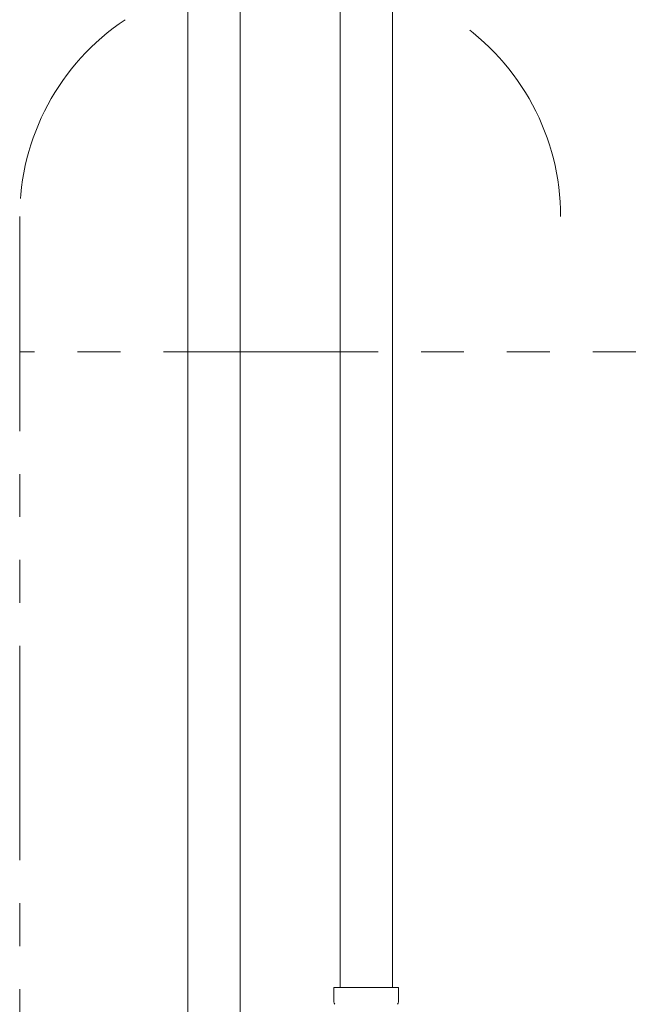
# Model space of a CAD drawing. Units: millimetres. Extents: x 3895 to 13404, y 1335 to 8822.
# Drawn here: x 7520 to 7700, y 4968 to 5259 of the extents above; entities that cross this region are included whole.
import ezdxf

# ---------------------------------------------------------------- set-up
doc = ezdxf.new("R2010")
doc.units = ezdxf.units.MM
doc.linetypes.add('PHANTOM', pattern=[63.5, 31.75, -6.35, 6.35, -6.35, 6.35, -6.35])
doc.linetypes.add('実線', pattern=[0])
doc.layers.add('NoLayerName_010', color=7, linetype='Continuous')
doc.layers.add('ガス管', color=7, linetype='Continuous')

msp = doc.modelspace()

# ---------------------------------------------------------------- linework, layer by layer
at = {"color": 4, "linetype": 'PHANTOM', "lineweight": 9, "ltscale": 2}
for p, q in [((7519.99, 5201.18), (7519.99, 4159.65)), ((7879.99, 5161.18), (7519.99, 5161.18))]:
    msp.add_line(p, q, dxfattribs=at)
for centre, start, end in [((7589.99, 5201.18), 123.6732, 180), ((7609.99, 5201.18), 0, 56.3268)]:
    msp.add_arc(centre, 70, start, end, dxfattribs=at)
at = {"layer": 'NoLayerName_010', "color": 3, "linetype": 'Continuous', "lineweight": 9}
for p, q in [((7569.74, 5605.01), (7569.74, 4679.01)), ((7585.24, 5605.01), (7585.24, 4679.01))]:
    msp.add_line(p, q, dxfattribs=at)
at = {"layer": 'ガス管', "color": 6, "linetype": '実線', "lineweight": 9, "ltscale": 0.001}
for p, q in [((7614.74, 5509.01), (7614.74, 4973.01)), ((7630.24, 5509.01), (7630.24, 4973.01)), ((7612.94, 4973.01), (7632.04, 4973.01)), ((7612.94, 4973.01), (7612.94, 4968.77)), ((7632.04, 4973.01), (7632.04, 4968.77))]:
    msp.add_line(p, q, dxfattribs=at)
for centre, start, end in [((7613.94, 4968.77), 180, 225), ((7631.04, 4968.77), 315, 0)]:
    msp.add_arc(centre, 1, start, end, dxfattribs=at)

doc.saveas('drawing.dxf')
